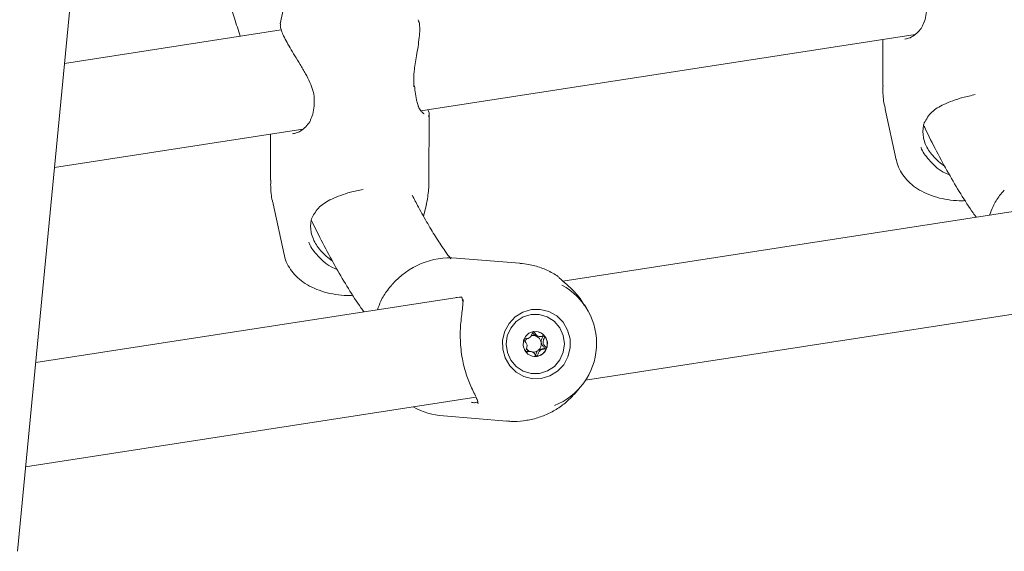
# Model space of a CAD drawing. Units: millimetres. Extents: x 0 to 2970, y 0 to 2103.
# Drawn here: x 2119 to 2135, y 1774 to 1783 of the extents above; entities that cross this region are included whole.
import ezdxf

# ---------------------------------------------------------------- set-up
doc = ezdxf.new("R2010")
doc.units = ezdxf.units.MM
doc.header["$LTSCALE"] = 50

msp = doc.modelspace()

# ---------------------------------------------------------------- linework, layer by layer
at = {"color": 7, "linetype": 'Continuous', "lineweight": 15}
for p, q in [((2119.152, 1774.421), (2123.38, 1818.354)), ((2123.36, 1783.034), (2123.297, 1782.745)), ((2123.311, 1782.646), (2119.893, 1782.118)), ((2123.302, 1782.744), (2123.303, 1782.716)), ((2125.517, 1781.369), (2133.312, 1782.574)), ((2132.803, 1782.496), (2132.802, 1781.768)), ((2125.413, 1781.763), (2125.413, 1781.764)), ((2125.416, 1781.764), (2125.415, 1781.767)), ((2123.834, 1781.528), (2123.834, 1781.529)), ((2125.472, 1781.453), (2125.457, 1781.501)), ((2132.842, 1781.397), (2133.015, 1780.597)), ((2125.643, 1780.272), (2125.644, 1781.321)), ((2119.735, 1780.474), (2123.653, 1781.08)), ((2123.144, 1781.001), (2123.143, 1780.274)), ((2123.183, 1779.903), (2123.356, 1779.103)), ((2125.559, 1779.704), (2125.602, 1779.9)), ((2135.817, 1779.932), (2127.755, 1778.685)), ((2127.077, 1778.966), (2126.076, 1779.048)), ((2127.69, 1778.745), (2127.683, 1778.75)), ((2126.158, 1778.438), (2119.439, 1777.398)), ((2126.157, 1778.433), (2126.073, 1778.423)), ((2128.123, 1778.265), (2128.096, 1778.308)), ((2128.113, 1777.121), (2136.043, 1778.348)), ((2127.333, 1777.818), (2127.354, 1777.816)), ((2127.354, 1777.813), (2127.385, 1777.811)), ((2127.248, 1777.575), (2127.217, 1777.577)), ((2127.931, 1776.897), (2128.019, 1776.997)), ((2119.28, 1775.755), (2126.384, 1776.854)), ((2125.873, 1776.556), (2126.873, 1776.475))]:
    msp.add_line(p, q, dxfattribs=at)
at = {"color": 7, "linetype": 'Continuous', "lineweight": 15, "flags": 128}
for points in [[(2126.806, 1777.609), (2126.844, 1777.471), (2126.916, 1777.348), (2127.017, 1777.248), (2127.139, 1777.179), (2127.275, 1777.144), (2127.415, 1777.147), (2127.55, 1777.187), (2127.671, 1777.261), (2127.768, 1777.365), (2127.836, 1777.49), (2127.871, 1777.63), (2127.869, 1777.773), (2127.83, 1777.911), (2127.758, 1778.034), (2127.658, 1778.134), (2127.535, 1778.203), (2127.399, 1778.237), (2127.259, 1778.235), (2127.124, 1778.195), (2127.004, 1778.121), (2126.906, 1778.017), (2126.838, 1777.892), (2126.804, 1777.752), (2126.806, 1777.609)], [(2127.253, 1778.157), (2127.384, 1778.158), (2127.509, 1778.121), (2127.619, 1778.05), (2127.705, 1777.949), (2127.76, 1777.828), (2127.779, 1777.696), (2127.761, 1777.563), (2127.707, 1777.441), (2127.622, 1777.339), (2127.512, 1777.266), (2127.387, 1777.228), (2127.256, 1777.227), (2127.131, 1777.264), (2127.021, 1777.335), (2126.935, 1777.435), (2126.88, 1777.557), (2126.861, 1777.689), (2126.879, 1777.822), (2126.933, 1777.944), (2127.018, 1778.045), (2127.128, 1778.118), (2127.253, 1778.157)], [(2127.348, 1777.497), (2127.419, 1777.523), (2127.475, 1777.575), (2127.507, 1777.645), (2127.511, 1777.722), (2127.485, 1777.794), (2127.435, 1777.851), (2127.367, 1777.884), (2127.292, 1777.888), (2127.221, 1777.861), (2127.165, 1777.81), (2127.133, 1777.74), (2127.129, 1777.663), (2127.154, 1777.59), (2127.205, 1777.533), (2127.273, 1777.501), (2127.348, 1777.497)], [(2127.3, 1777.496), (2127.319, 1777.495), (2127.345, 1777.497)]]:
    msp.add_lwpolyline(points, dxfattribs=at)
at = {"color": 7, "linetype": 'Continuous', "lineweight": 15}
for centre, radius, start, end in [((2125.982, 1777.841), 1.211, 85.5196, 139.468), ((2127.235, 1777.699), 1.052, 291.5903, 61.3397), ((2127.286, 1777.701), 0.126, 68.085, 104.105), ((2127.317, 1777.7), 0.19, 37.5647, 85.2293), ((2127.291, 1777.695), 0.133, 142.426, 166.2252), ((2127.284, 1777.697), 0.13, 7.8449, 67.7437), ((2127.281, 1777.696), 0.134, 309.4225, 8.3033), ((2127.308, 1777.693), 0.201, 338.7819, 37.5788), ((2127.287, 1777.692), 0.129, 213.4305, 243.9377), ((2127.285, 1777.69), 0.127, 265.2667, 309.3287), ((2127.314, 1777.69), 0.195, 279.1372, 339.2098), ((2125.971, 1777.748), 1.196, 241.1983, 265.304)]:
    msp.add_arc(centre, radius, start, end, dxfattribs=at)
for points, knots in [([(2122.156, 1784.258), (2122.187, 1784.147), (2122.27, 1783.844), (2122.409, 1783.368), (2122.549, 1782.907), (2122.635, 1782.641), (2122.666, 1782.547)], [0, 0, 0, 0, 0.185347, 0.505028, 0.825135, 1, 1, 1, 1]), ([(2133.493, 1783.022), (2133.493, 1783.017), (2133.494, 1782.965), (2133.482, 1782.874), (2133.465, 1782.79), (2133.45, 1782.757), (2133.45, 1782.757)], [0, 0, 0, 0, 0.051664, 0.516727, 0.992464, 1, 1, 1, 1]), ([(2125.404, 1781.747), (2125.402, 1781.825), (2125.399, 1781.904), (2125.418, 1782.069), (2125.452, 1782.258), (2125.492, 1782.522), (2125.505, 1782.722), (2125.478, 1782.794), (2125.473, 1782.807)], [0, 0, 0, 0, 0.209679, 0.214946, 0.430153, 0.69325, 0.943601, 1, 1, 1, 1]), ([(2123.296, 1782.713), (2123.299, 1782.694), (2123.305, 1782.655), (2123.337, 1782.576), (2123.385, 1782.478), (2123.451, 1782.364), (2123.527, 1782.239), (2123.612, 1782.102), (2123.695, 1781.961), (2123.765, 1781.823), (2123.812, 1781.695), (2123.835, 1781.596), (2123.832, 1781.544), (2123.831, 1781.529)], [0, 0, 0, 0, 0.094948, 0.192136, 0.2945, 0.393649, 0.494323, 0.597386, 0.705307, 0.802363, 0.888424, 0.967343, 1, 1, 1, 1]), ([(2133.447, 1782.758), (2133.442, 1782.743), (2133.427, 1782.695), (2133.376, 1782.628), (2133.3, 1782.559), (2133.218, 1782.513), (2133.169, 1782.505), (2133.149, 1782.502)], [0, 0, 0, 0, 0.100829, 0.314337, 0.555786, 0.82131, 1, 1, 1, 1]), ([(2125.457, 1781.501), (2125.456, 1781.506), (2125.446, 1781.545), (2125.43, 1781.629), (2125.419, 1781.72), (2125.413, 1781.763)], [0, 0, 0, 0, 0.076118, 0.5647254, 1, 1, 1, 1]), ([(2132.806, 1781.769), (2132.805, 1781.738), (2132.802, 1781.629), (2132.816, 1781.502), (2132.841, 1781.411), (2132.845, 1781.394)], [0, 0, 0, 0, 0.2464696, 0.8603415, 1, 1, 1, 1]), ([(2134.262, 1781.626), (2134.195, 1781.611), (2134.072, 1781.585), (2133.905, 1781.531), (2133.733, 1781.459), (2133.559, 1781.359), (2133.491, 1781.239), (2133.457, 1781.179)], [0, 0, 0, 0, 0.180948, 0.329975, 0.485152, 0.741892, 1, 1, 1, 1]), ([(2123.834, 1781.528), (2123.834, 1781.523), (2123.835, 1781.471), (2123.822, 1781.38), (2123.806, 1781.296), (2123.791, 1781.263), (2123.791, 1781.263)], [0, 0, 0, 0, 0.0516642, 0.516727, 0.9924644, 1, 1, 1, 1]), ([(2125.563, 1781.325), (2125.564, 1781.325), (2125.568, 1781.325), (2125.545, 1781.335), (2125.514, 1781.371), (2125.484, 1781.411), (2125.473, 1781.448), (2125.472, 1781.453)], [0, 0, 0, 0, 0.084675, 0.339365, 0.629337, 0.950658, 1, 1, 1, 1]), ([(2123.788, 1781.264), (2123.783, 1781.249), (2123.768, 1781.201), (2123.717, 1781.133), (2123.641, 1781.065), (2123.559, 1781.019), (2123.51, 1781.011), (2123.49, 1781.008)], [0, 0, 0, 0, 0.100829, 0.314337, 0.555786, 0.82131, 1, 1, 1, 1]), ([(2125.628, 1781.386), (2125.631, 1781.379), (2125.653, 1781.328), (2125.651, 1781.292), (2125.634, 1781.287), (2125.631, 1781.286)], [0, 0, 0, 0, 0.10954, 0.838643, 1, 1, 1, 1]), ([(2133.457, 1781.179), (2133.453, 1781.167), (2133.429, 1781.092), (2133.436, 1781.012), (2133.443, 1780.945)], [0, 0, 0, 0, 0.167794, 1, 1, 1, 1]), ([(2133.446, 1781.144), (2133.452, 1781.131), (2133.52, 1780.985), (2133.651, 1780.729), (2133.839, 1780.378), (2134.032, 1780.055), (2134.178, 1779.827), (2134.261, 1779.715), (2134.277, 1779.693)], [0, 0, 0, 0, 0.022402, 0.249619, 0.478619, 0.70986, 0.943887, 1, 1, 1, 1]), ([(2133.443, 1780.945), (2133.453, 1780.91), (2133.48, 1780.817), (2133.588, 1780.646), (2133.714, 1780.545), (2133.781, 1780.491)], [0, 0, 0, 0, 0.215847, 0.578793, 1, 1, 1, 1]), ([(2133.853, 1780.36), (2133.82, 1780.374), (2133.693, 1780.426), (2133.538, 1780.581), (2133.427, 1780.726), (2133.405, 1780.79), (2133.405, 1780.791)], [0, 0, 0, 0, 0.161423, 0.629638, 0.995096, 1, 1, 1, 1]), ([(2133.019, 1780.596), (2133.022, 1780.579), (2133.032, 1780.517), (2133.079, 1780.418), (2133.156, 1780.304), (2133.259, 1780.203), (2133.383, 1780.116), (2133.53, 1780.044), (2133.695, 1779.991), (2133.872, 1779.96), (2134.01, 1779.948), (2134.085, 1779.953), (2134.101, 1779.954)], [0, 0, 0, 0, 0.039562, 0.143743, 0.248809, 0.3576, 0.472241, 0.593031, 0.717809, 0.843235, 0.96844, 1, 1, 1, 1]), ([(2123.147, 1780.274), (2123.146, 1780.243), (2123.143, 1780.135), (2123.157, 1780.008), (2123.181, 1779.916), (2123.186, 1779.899)], [0, 0, 0, 0, 0.2464696, 0.8603415, 1, 1, 1, 1]), ([(2125.601, 1779.899), (2125.616, 1779.975), (2125.641, 1780.098), (2125.639, 1780.223), (2125.639, 1780.272)], [0, 0, 0, 0, 0.612008, 1, 1, 1, 1]), ([(2124.603, 1780.132), (2124.535, 1780.117), (2124.412, 1780.091), (2124.246, 1780.037), (2124.074, 1779.965), (2123.9, 1779.865), (2123.832, 1779.745), (2123.798, 1779.685)], [0, 0, 0, 0, 0.180948, 0.329975, 0.485152, 0.741892, 1, 1, 1, 1]), ([(2125.988, 1779.035), (2125.958, 1779.075), (2125.886, 1779.171), (2125.763, 1779.356), (2125.623, 1779.587), (2125.494, 1779.816), (2125.411, 1779.978), (2125.378, 1780.042)], [0, 0, 0, 0, 0.160732, 0.386067, 0.615277, 0.847828, 1, 1, 1, 1]), ([(2134.719, 1780.118), (2134.694, 1780.09), (2134.625, 1780.013), (2134.546, 1779.88), (2134.505, 1779.772), (2134.488, 1779.726)], [0, 0, 0, 0, 0.24639, 0.678075, 1, 1, 1, 1]), ([(2123.798, 1779.685), (2123.794, 1779.673), (2123.769, 1779.598), (2123.777, 1779.518), (2123.783, 1779.451)], [0, 0, 0, 0, 0.167794, 1, 1, 1, 1]), ([(2123.787, 1779.65), (2123.793, 1779.637), (2123.861, 1779.491), (2123.991, 1779.235), (2124.18, 1778.884), (2124.373, 1778.561), (2124.518, 1778.333), (2124.602, 1778.221), (2124.618, 1778.199)], [0, 0, 0, 0, 0.022402, 0.249619, 0.478619, 0.70986, 0.943887, 1, 1, 1, 1]), ([(2123.783, 1779.451), (2123.794, 1779.416), (2123.821, 1779.323), (2123.928, 1779.152), (2124.054, 1779.051), (2124.122, 1778.997)], [0, 0, 0, 0, 0.215847, 0.578793, 1, 1, 1, 1]), ([(2124.194, 1778.866), (2124.161, 1778.88), (2124.033, 1778.932), (2123.879, 1779.086), (2123.768, 1779.232), (2123.746, 1779.296), (2123.746, 1779.297)], [0, 0, 0, 0, 0.161423, 0.629638, 0.995096, 1, 1, 1, 1]), ([(2123.36, 1779.102), (2123.363, 1779.085), (2123.373, 1779.023), (2123.42, 1778.924), (2123.497, 1778.81), (2123.599, 1778.709), (2123.724, 1778.622), (2123.871, 1778.55), (2124.036, 1778.496), (2124.213, 1778.465), (2124.35, 1778.454), (2124.426, 1778.459), (2124.441, 1778.46)], [0, 0, 0, 0, 0.0395625, 0.1437434, 0.2488088, 0.3576002, 0.4722411, 0.593031, 0.7178092, 0.8432351, 0.9684398, 1, 1, 1, 1]), ([(2127.678, 1778.757), (2127.651, 1778.775), (2127.567, 1778.83), (2127.412, 1778.897), (2127.238, 1778.949), (2127.125, 1778.959), (2127.079, 1778.963)], [0, 0, 0, 0, 0.1545355, 0.4698905, 0.7857726, 1, 1, 1, 1]), ([(2125.059, 1778.624), (2125.034, 1778.596), (2124.966, 1778.519), (2124.887, 1778.386), (2124.846, 1778.278), (2124.829, 1778.232)], [0, 0, 0, 0, 0.24639, 0.678075, 1, 1, 1, 1]), ([(2128.09, 1778.305), (2128.069, 1778.34), (2127.998, 1778.461), (2127.858, 1778.596), (2127.735, 1778.701), (2127.702, 1778.734), (2127.69, 1778.745)], [0, 0, 0, 0, 0.154577, 0.531611, 0.825899, 1, 1, 1, 1]), ([(2126.183, 1778.393), (2126.181, 1778.354), (2126.175, 1778.258), (2126.141, 1778.038), (2126.131, 1777.755), (2126.161, 1777.467), (2126.23, 1777.206), (2126.317, 1776.984), (2126.403, 1776.83), (2126.415, 1776.772), (2126.419, 1776.752)], [0, 0, 0, 0, 0.09815, 0.243766, 0.382327, 0.522387, 0.647471, 0.776366, 0.924909, 1, 1, 1, 1]), ([(2126.154, 1778.433), (2126.156, 1778.432), (2126.162, 1778.429), (2126.17, 1778.414), (2126.171, 1778.381), (2126.172, 1778.367)], [0, 0, 0, 0, 0.20983, 0.657069, 1, 1, 1, 1]), ([(2127.288, 1777.888), (2127.288, 1777.888), (2127.286, 1777.887), (2127.283, 1777.884), (2127.278, 1777.875), (2127.269, 1777.849), (2127.257, 1777.813), (2127.224, 1777.784), (2127.189, 1777.776), (2127.163, 1777.773), (2127.146, 1777.771), (2127.14, 1777.768), (2127.138, 1777.766), (2127.137, 1777.765), (2127.137, 1777.765)], [0, 0, 0, 0, 0.012047, 0.026509, 0.056165, 0.153106, 0.406064, 0.574479, 0.747564, 0.901675, 0.962717, 0.979959, 0.993767, 1, 1, 1, 1]), ([(2127.278, 1777.872), (2127.279, 1777.871), (2127.291, 1777.855), (2127.305, 1777.832), (2127.327, 1777.821), (2127.333, 1777.818)], [0, 0, 0, 0, 0.055849, 0.743246, 1, 1, 1, 1]), ([(2127.468, 1777.816), (2127.467, 1777.816), (2127.467, 1777.817), (2127.464, 1777.818), (2127.462, 1777.819), (2127.456, 1777.819), (2127.44, 1777.816), (2127.415, 1777.811), (2127.379, 1777.808), (2127.339, 1777.826), (2127.318, 1777.857), (2127.302, 1777.879), (2127.294, 1777.886), (2127.291, 1777.888), (2127.289, 1777.888), (2127.288, 1777.888)], [0, 0, 0, 0, 0.006232, 0.017772, 0.031678, 0.048364, 0.098405, 0.252507, 0.42558, 0.593984, 0.846925, 0.94386, 0.980024, 0.990645, 1, 1, 1, 1]), ([(2127.431, 1777.821), (2127.431, 1777.821), (2127.433, 1777.821), (2127.436, 1777.82), (2127.437, 1777.818), (2127.438, 1777.816), (2127.438, 1777.811), (2127.433, 1777.793), (2127.416, 1777.763), (2127.414, 1777.731), (2127.413, 1777.715)], [0, 0, 0, 0, 0.02581, 0.051709, 0.069126, 0.087455, 0.108781, 0.196929, 0.572524, 1, 1, 1, 1]), ([(2127.137, 1777.765), (2127.137, 1777.764), (2127.137, 1777.762), (2127.138, 1777.757), (2127.148, 1777.742), (2127.171, 1777.717), (2127.196, 1777.674), (2127.184, 1777.625), (2127.169, 1777.595), (2127.164, 1777.577), (2127.164, 1777.572), (2127.165, 1777.57), (2127.165, 1777.569)], [0, 0, 0, 0, 0.011122, 0.024216, 0.071275, 0.271789, 0.5, 0.728211, 0.928725, 0.975784, 0.988878, 1, 1, 1, 1]), ([(2127.413, 1777.715), (2127.419, 1777.699), (2127.43, 1777.67), (2127.454, 1777.646), (2127.464, 1777.631), (2127.465, 1777.626), (2127.465, 1777.624), (2127.464, 1777.622), (2127.463, 1777.62), (2127.46, 1777.619), (2127.454, 1777.617), (2127.437, 1777.614), (2127.404, 1777.612), (2127.379, 1777.599), (2127.366, 1777.592)], [0, 0, 0, 0, 0.228096, 0.428508, 0.475543, 0.486922, 0.496702, 0.505996, 0.517546, 0.531464, 0.548166, 0.598251, 0.790803, 1, 1, 1, 1]), ([(2127.496, 1777.621), (2127.496, 1777.621), (2127.496, 1777.623), (2127.495, 1777.628), (2127.485, 1777.644), (2127.462, 1777.668), (2127.438, 1777.711), (2127.449, 1777.76), (2127.464, 1777.79), (2127.469, 1777.808), (2127.469, 1777.814), (2127.468, 1777.815), (2127.468, 1777.816)], [0, 0, 0, 0, 0.011122, 0.024216, 0.071275, 0.271789, 0.5, 0.728211, 0.928725, 0.975784, 0.988878, 1, 1, 1, 1]), ([(2127.217, 1777.575), (2127.21, 1777.576), (2127.192, 1777.578), (2127.174, 1777.574), (2127.164, 1777.572)], [0, 0, 0, 0, 0.425493, 1, 1, 1, 1]), ([(2127.165, 1777.569), (2127.166, 1777.569), (2127.167, 1777.568), (2127.169, 1777.567), (2127.172, 1777.567), (2127.177, 1777.567), (2127.193, 1777.569), (2127.218, 1777.574), (2127.254, 1777.577), (2127.294, 1777.559), (2127.316, 1777.528), (2127.331, 1777.506), (2127.339, 1777.499), (2127.343, 1777.497), (2127.344, 1777.497), (2127.345, 1777.497)], [0, 0, 0, 0, 0.006232, 0.017772, 0.031678, 0.048364, 0.098405, 0.252507, 0.42558, 0.593984, 0.846925, 0.94386, 0.980024, 0.990645, 1, 1, 1, 1]), ([(2127.366, 1777.592), (2127.361, 1777.587), (2127.343, 1777.57), (2127.333, 1777.538), (2127.324, 1777.512), (2127.319, 1777.503), (2127.316, 1777.501), (2127.314, 1777.5), (2127.313, 1777.5), (2127.313, 1777.5)], [0, 0, 0, 0, 0.1867445, 0.6867077, 0.8783082, 0.949791, 0.9707836, 0.9892751, 1, 1, 1, 1]), ([(2127.345, 1777.497), (2127.345, 1777.498), (2127.347, 1777.498), (2127.35, 1777.501), (2127.355, 1777.51), (2127.364, 1777.536), (2127.376, 1777.572), (2127.409, 1777.601), (2127.444, 1777.609), (2127.471, 1777.612), (2127.487, 1777.615), (2127.493, 1777.617), (2127.495, 1777.619), (2127.496, 1777.62), (2127.496, 1777.621)], [0, 0, 0, 0, 0.012047, 0.026509, 0.056165, 0.153106, 0.406064, 0.574479, 0.747564, 0.901675, 0.962717, 0.979959, 0.993767, 1, 1, 1, 1]), ([(2126.87, 1776.478), (2126.892, 1776.476), (2126.98, 1776.464), (2127.136, 1776.476), (2127.333, 1776.515), (2127.521, 1776.585), (2127.693, 1776.683), (2127.84, 1776.796), (2127.917, 1776.885), (2127.951, 1776.925)], [0, 0, 0, 0, 0.0532943, 0.218978, 0.3838478, 0.5477562, 0.7106426, 0.8725251, 1, 1, 1, 1]), ([(2126.31, 1776.775), (2126.319, 1776.772), (2126.35, 1776.76), (2126.371, 1776.766), (2126.387, 1776.771)], [0, 0, 0, 0, 0.257427, 1, 1, 1, 1]), ([(2126.403, 1776.78), (2126.403, 1776.773), (2126.403, 1776.758), (2126.41, 1776.768), (2126.405, 1776.766), (2126.404, 1776.766)], [0, 0, 0, 0, 0.428382, 0.963577, 1, 1, 1, 1])]:
    msp.add_open_spline(points, degree=3, knots=knots, dxfattribs=at)

doc.saveas('drawing.dxf')
